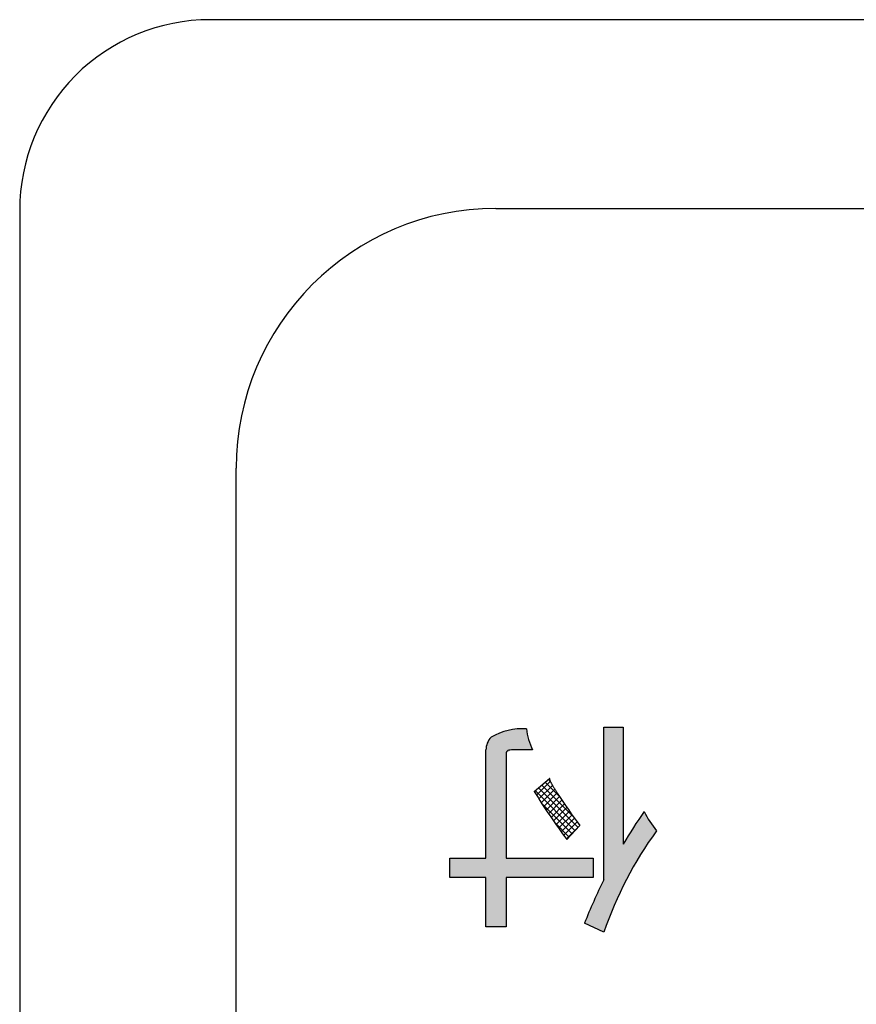
# Model space of a CAD drawing. Units: millimetres. Extents: x 0 to 840, y -1 to 594.
# Drawn here: x 198 to 208, y 477 to 488 of the extents above; entities that cross this region are included whole.
import ezdxf

# ---------------------------------------------------------------- set-up
doc = ezdxf.new("R2010")
doc.units = ezdxf.units.MM
doc.header["$LTSCALE"] = 0.3806186983484717
doc.layers.add('NoLayerName_001', color=7, linetype='Continuous')
doc.layers.add('NoLayerName_006', color=7, linetype='Continuous')

# ---------------------------------------------------------------- blocks, each defined once
blk = doc.blocks.new('*X47')
at = {"layer": 'NoLayerName_001', "color": 7, "linetype": 'Continuous', "lineweight": 25}
for p, q in [((0.1652283741328802, 0.6847916845974282), (0.1866751530345521, 0.6633449056957563)), ((0.186675153034571, 0.6633449056957517), (0.0271876468281792, 0.5038573994893599)), ((0.0492804298759211, 0.5886075944983844), (0.5082596920332164, 0.1296283323410888)), ((0.2113347467727635, 0.6172938213152719), (0.0546210975250599, 0.4605801720675683)), ((0.237985111246104, 0.5732335076699968), (0.0822920417460233, 0.4175404381699162)), ((0.0879297446282408, 0.6206689578647087), (0.4546861833553733, 0.253912519137576)), ((0.1265790593805605, 0.6527303212310898), (0.2948124946322246, 0.4844968859794255)), ((0.0020346018076793, 0.5494150325874898), (-7.2848105177e-06, 0.5473731459692928)), ((0.0106311151236013, 0.5565462311320033), (0.4741154198362618, 0.0930619264193426)), ((0.2651043514850642, 0.5296420697902704), (0.1101994903120259, 0.3747372086172321)), ((0.2931543519695481, 0.4869813921560819), (0.1383424897238262, 0.3321695299103601)), ((0.0885007685623975, 0.407965899574549), (0.4399711476393091, 0.0564955204976372)), ((0.3215673415708125, 0.4446837036387165), (0.1667201215169806, 0.2898364835848847)), ((0.3502139489489196, 0.4026196328981796), (0.1953315016458782, 0.2477371855951384)), ((0.3790933289487555, 0.3607883347793432), (0.2241757798955775, 0.2058707857261654)), ((0.4082046696022132, 0.3191889973141428), (0.2532521393205223, 0.1642364670324519)), ((0.4375471915970763, 0.2778208411903619), (0.2825597957096868, 0.1228334453029725)), ((0.4671201477710837, 0.2366831192457112), (0.312097997076823, 0.0816609685514505)), ((0.233964183913315, 0.1917918061049733), (0.4058268754423843, 0.0199291145759039)), ((0.496922822630097, 0.1957751159860521), (0.3418660231750091, 0.0407183165309644)), ((0.5269545318900271, 0.1550961471273382), (0.3718631850351414, 4.8002724526e-06))]:
    blk.add_line(p, q, dxfattribs=at)

msp = doc.modelspace()

# ---------------------------------------------------------------- hatches: boundary and pattern name
at = {"layer": 'NoLayerName_001', "linetype": 'Continuous', "lineweight": 25}
h = msp.add_hatch(color=7, dxfattribs=at)
h.dxf.hatch_style = 1
edge = h.paths.add_edge_path()
edge.add_arc((210.9882230079579, 475.0188726596853), 6.721408755601853, 153.5447170136001, 158.208510618)
edge.add_line((204.7471195418607, 477.5140606656982), (204.9706645287477, 477.4100187820208))
edge.add_arc((209.1628020794579, 475.9731387311853), 4.431550690757238, 143.9674821589, 161.0805442697, ccw=False)
edge.add_line((205.5790811736377, 478.5799732088494), (205.5790683914606, 478.5799732088434))
edge.add_arc((206.5250654768579, 479.3413080974852), 1.214306920940267, 206.2673342233, 218.8269799403, ccw=False)
edge.add_line((205.4361492354929, 478.8039044153849), (205.4360969287993, 478.8039044153082))
edge.add_arc((210.6284887122579, 475.2092633808852), 6.315249527871921, 145.3055307872001, 149.3717525550001)
edge.add_line((205.1942735869715, 478.4266664596734), (205.1942512257579, 479.7788664376852))
edge.add_line((205.1942512257579, 479.7788664376852), (204.9706645287579, 479.7788664376852))
edge.add_line((204.9706645287579, 479.7788664376852), (204.9706645287455, 478.0132550014943))
h = msp.add_hatch(color=7, dxfattribs=at)
h.dxf.hatch_style = 1
edge = h.paths.add_edge_path()
edge.add_line((204.1465976887498, 479.513594085299), (203.9023404187579, 479.5135940852853))
edge.add_line((203.9023404187579, 479.5135940852853), (203.8423957573579, 479.4743199967853))
edge.add_line((203.8423957573579, 479.4743199967853), (203.8423957573579, 478.2654359909853))
edge.add_line((203.8423957573579, 478.2654359909853), (204.8487081485579, 478.2654359909853))
edge.add_line((204.8487081485579, 478.2654359909853), (204.8487081485579, 478.0418492939853))
edge.add_line((204.8487081485579, 478.0418492939853), (203.8423957573579, 478.0418492939853))
edge.add_line((203.8423957573579, 478.0418492939853), (203.8423957573579, 477.4723750102852))
edge.add_line((203.8423957573579, 477.4723750102852), (203.6084737739579, 477.4723750102852))
edge.add_line((203.6084737739579, 477.4723750102852), (203.6084737739579, 478.0418492939853))
edge.add_line((203.6084737739579, 478.0418492939853), (203.1923062392579, 478.0418492939853))
edge.add_line((203.1923062392579, 478.0418492939853), (203.1923062392579, 478.2654359909853))
edge.add_line((203.1923062392579, 478.2654359909853), (203.6084737739579, 478.2654359909853))
edge.add_line((203.6084737739579, 478.2654359909853), (203.6084920127499, 479.5135940853459))
edge.add_arc((203.8278097826579, 479.5114354873853), 0.2193283924679505, 136.7436801921, 179.4360942141001, ccw=False)
edge.add_line((203.6680739257971, 479.6617331912117), (203.6680966575359, 479.6617331911777))
edge.add_arc((204.0320425948579, 479.0309593072852), 0.7282392037606679, 86.51440846359998, 119.98422408239989, ccw=False)
edge.add_line((204.0763177408092, 479.757851355216), (204.0763288696353, 479.7578513552172))
edge.add_arc((204.9037542987579, 479.8636518801852), 0.8341622095505477, 187.2867066972, 204.812615366)

# ---------------------------------------------------------------- linework, layer by layer
at = {"layer": 'NoLayerName_001', "color": 7, "linetype": 'Continuous', "lineweight": 25}
for p, q in [((203.7231954535579, 485.7678204291852), (227.7231086420579, 485.7678204291852)), ((200.7232063050579, 468.7679967572852), (200.7232063050579, 482.7678312806852)), ((204.9706645287579, 478.0132550014852), (204.9706645287579, 479.7788664376852)), ((204.9706645287579, 479.7788664376852), (205.1942512257579, 479.7788664376852)), ((205.1942512257579, 479.7788664376852), (205.1942512257579, 478.4266664596852)), ((203.6084737739579, 478.2654359909852), (203.6084737739579, 479.5135940852852)), ((203.8423957573579, 479.4743199967853), (203.8423957573579, 478.2654359909852)), ((204.1465976887579, 479.5135940852853), (203.9023404187579, 479.5135940852853)), ((204.1656979226821, 479.0354569297493), (204.3439410934774, 479.1833177418507)), ((204.3440684423579, 479.1838034885852), (204.3429422796579, 479.1795079670852)), ((204.3429422796579, 479.1795079670852), (204.3437219352579, 479.1739834839852)), ((204.3458587187579, 479.1849084991852), (204.3440684423579, 479.1838034885852)), ((204.3484836776579, 479.1849319759853), (204.3458587187579, 479.1849084991853)), ((204.4195124358579, 479.0362851445852), (204.4335710684657, 479.0131946103559)), ((204.6950568899579, 478.6399178702852), (204.5445157555119, 478.478697616466)), ((203.1923062392579, 478.0418492939853), (203.1923062392579, 478.2654359909852)), ((203.1923062392579, 478.2654359909852), (203.6084737739579, 478.2654359909852)), ((203.8423957573579, 478.2654359909852), (204.8487081485579, 478.2654359909852)), ((204.8487081485579, 478.2654359909852), (204.8487081485579, 478.0418492939853)), ((203.6084737739579, 478.0418492939853), (203.1923062392579, 478.0418492939853)), ((203.6084737739579, 477.4723750102852), (203.6084737739579, 478.0418492939853)), ((204.8487081485579, 478.0418492939853), (203.8423957573579, 478.0418492939853)), ((203.8423957573579, 478.0418492939853), (203.8423957573579, 477.4723750102852)), ((204.9706645287579, 477.4100187819852), (204.7470778317579, 477.5140606656852)), ((203.8423957573579, 477.4723750102852), (203.6084737739579, 477.4723750102852))]:
    msp.add_line(p, q, dxfattribs=at)
msp.add_lwpolyline([(203.9023429114579, 479.5135940852853), (203.8867308289579, 479.5128243131853), (203.8734710698579, 479.5105149967853), (203.8625611414579, 479.5066661360853), (203.8540010438579, 479.5012777311853), (203.8475536624579, 479.4939814782853), (203.8436852336579, 479.4849955667853), (203.8423957573579, 479.4743199967853)], dxfattribs=at)
for centre, radius, start, end in [((203.7284949952579, 482.7625354135852), 3.005289688306239, 90.10103569440005, 179.8990343615), ((204.0320425948579, 479.0309593072852), 0.7282392037606679, 86.51440846359998, 119.9842240824), ((204.9037542987579, 479.8636518801852), 0.8341622095505477, 187.2867066972, 204.812615366), ((203.8278097826579, 479.5114354873853), 0.2193283924679505, 136.7436801921, 179.4360942141001), ((210.9584265229579, 483.2499617070852), 7.99394848339617, 211.8172670530886, 216.6453054280472), ((211.1089676574039, 483.4111819609045), 7.99394848339617, 213.3783049254671, 216.6453054280472), ((210.6284887122579, 475.2092633808852), 6.315249527871921, 145.3055307872001, 149.3717525550001), ((206.5250654768579, 479.3413080974852), 1.214306920940267, 206.2673342233, 218.8269799403), ((209.1628020794579, 475.9731387311853), 4.431550690757238, 143.9674821589, 161.0805442697), ((210.9882230079579, 475.0188726596853), 6.721408755601853, 153.5447170136001, 158.208510618)]:
    msp.add_arc(centre, radius, start, end, dxfattribs=at)
msp.add_open_spline([(204.3437219352579, 479.1739834839852), (204.3441678629079, 479.1725536827519), (204.3450884212492, 479.1697045999853), (204.3464298625083, 479.1648912685328), (204.3487605723995, 479.1599152367264), (204.3510807982284, 479.1538506708857), (204.3543176227284, 479.1476278560767), (204.3576715990876, 479.1403226987802), (204.3618294451379, 479.1328429051084), (204.3662047213923, 479.1243079631448), (204.3713050611853, 479.1155744939658), (204.3766949896126, 479.1058053913443), (204.3827557236177, 479.0958174186512), (204.3891585287145, 479.0848097633918), (204.3961925901024, 479.0735659354887), (204.4035618071177, 479.0613994247654), (204.4114633284929, 479.0490521405757), (204.4168241522246, 479.0405375506186), (204.4195124358579, 479.0362851445852)], degree=3, knots=[0, 0, 0, 0, 0.0044931778645953, 0.0089863557291906, 0.0149608756470918, 0.0209353955649405, 0.0284558396691484, 0.0359762837733563, 0.04504517180118, 0.054114059829054, 0.0647458221163606, 0.0753775844036672, 0.087583438334069, 0.0997892922645341, 0.1135786860523486, 0.1273680798401481, 0.1424607414242189, 0.1575534030082265, 0.1575534030082265, 0.1575534030082265, 0.1575534030082265], dxfattribs=at)
at = {"layer": 'NoLayerName_006', "color": 2, "linetype": 'Continuous', "lineweight": 25}
for p, q in [((231.0231520478144, 487.9462094735434), (200.4231520478014, 487.9462094735434)), ((198.2231520478014, 485.7462094735434), (198.2231520478014, 466.1462094736397))]:
    msp.add_line(p, q, dxfattribs=at)
msp.add_arc((200.4231520478014, 485.7462094735434), 2.200000000000045, 90, 180.0000000000015, dxfattribs=at)

# ---------------------------------------------------------------- block references
at = {"layer": 'NoLayerName_001', "color": 7, "linetype": 'Continuous', "lineweight": 25}
msp.add_blockref('*X47', (204.1658477783203, 478.4878540039062), dxfattribs=at)

doc.saveas('drawing.dxf')
